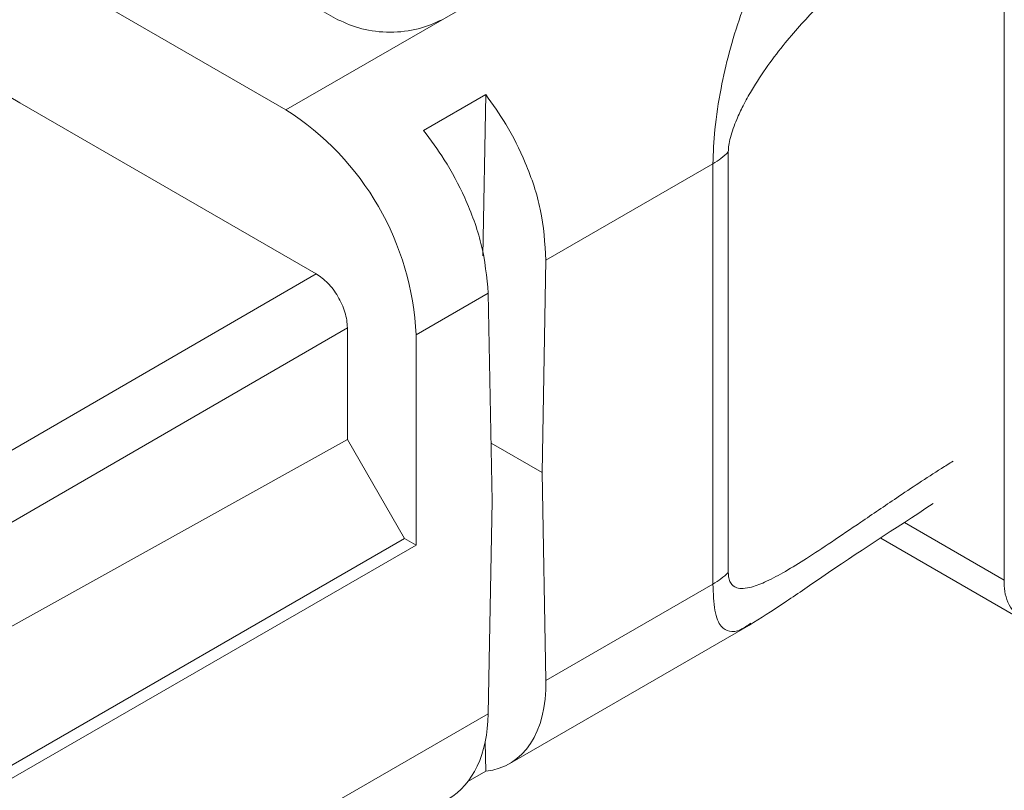
# Model space of a CAD drawing. Units: millimetres. Extents: x 47251 to 63975, y 36548 to 50892.
# Drawn here: x 49763 to 49780, y 45604 to 45617 of the extents above; entities that cross this region are included whole.
import ezdxf

# ---------------------------------------------------------------- set-up
doc = ezdxf.new("R2010")
doc.units = ezdxf.units.MM
doc.layers.add('M-OBJECT-DETAILS', color=7, linetype='Continuous', lineweight=5)

msp = doc.modelspace()

# ---------------------------------------------------------------- linework, layer by layer
at = {"layer": 'M-OBJECT-DETAILS', "linetype": 'Continuous', "lineweight": 15}
for p, q in [((49739.876, 45632.109), (49767.894, 45615.935)), ((49768.792, 45617.49), (49759.183, 45623.037)), ((49780.288, 45620.716), (49780.288, 45607.814)), ((49773.526, 45619.186), (49767.894, 45615.935)), ((49763.3, 45616.057), (49760.872, 45617.459)), ((49770.267, 45615.578), (49771.341, 45616.199)), ((49771.291, 45613.41), (49771.341, 45616.199)), ((49768.415, 45613.104), (49763.3, 45616.057)), ((49775.526, 45607.947), (49775.526, 45615.206)), ((49775.26, 45615.002), (49772.378, 45613.339)), ((49775.26, 45607.743), (49775.26, 45615.002)), ((49772.378, 45613.339), (49772.312, 45609.671)), ((49749.694, 45602.24), (49768.415, 45613.104)), ((49771.385, 45612.765), (49770.139, 45612.046)), ((49771.45, 45609.174), (49771.385, 45612.765)), ((49768.954, 45612.171), (49750.234, 45601.308)), ((49768.954, 45610.242), (49768.954, 45612.171)), ((49770.139, 45612.046), (49770.139, 45608.417)), ((49759.442, 45604.941), (49768.954, 45610.242)), ((49769.942, 45608.531), (49768.954, 45610.242)), ((49772.312, 45609.671), (49771.432, 45610.18)), ((49772.312, 45609.671), (49772.378, 45606.08)), ((49771.385, 45605.506), (49771.45, 45609.174)), ((49780.288, 45607.814), (49778.568, 45608.807)), ((49760.512, 45603.087), (49769.942, 45608.531)), ((49770.139, 45608.417), (49769.942, 45608.531)), ((49778.158, 45608.537), (49780.599, 45607.128)), ((49770.139, 45608.417), (49752.005, 45597.948)), ((49775.26, 45607.743), (49772.378, 45606.08)), ((49771.754, 45604.645), (49775.922, 45607.052)), ((49771.385, 45605.506), (49751.317, 45593.921)), ((49771.341, 45604.511), (49771.332, 45605.017)), ((49771.032, 45604.333), (49771.341, 45604.511))]:
    msp.add_line(p, q, dxfattribs=at)
for centre, radius, start, end in [((49765.265, 45611.824), 4.879, 2.6055, 57.3945), ((49774.666, 45616.055), 1.209, 299.4208, 315.3519), ((49774.666, 45608.796), 1.209, 299.4208, 315.3519), ((49781.04, 45607.741), 0.755, 174.3915, 234.1653)]:
    msp.add_arc(centre, radius, start, end, dxfattribs=at)
for centre, major_axis, ratio, start_param, end_param in [((49770.133, 45607.376), (-1.636, 2.721), 0.565168, 2.893083, 3.917028), ((49769.139, 45606.802), (-1.536, 2.779), 0.589342, 3.152514, 3.937994)]:
    msp.add_ellipse(centre, major_axis=major_axis, ratio=ratio, start_param=start_param, end_param=end_param, dxfattribs=at)
for points, knots in [([(49775.26, 45615.002), (49775.267, 45615.195), (49775.282, 45615.601), (49775.39, 45616.284), (49775.542, 45616.947), (49775.792, 45617.76), (49776.181, 45618.668), (49776.939, 45619.883), (49777.704, 45620.795), (49778.442, 45621.294), (49778.588, 45621.393)], [0, 0, 0, 0, 0.073775, 0.155075, 0.227941, 0.309996, 0.465123, 0.618862, 0.924615, 1, 1, 1, 1]), ([(49775.526, 45615.206), (49775.528, 45615.244), (49775.532, 45615.322), (49775.574, 45615.516), (49775.66, 45615.753), (49775.787, 45616.02), (49776.052, 45616.495), (49776.482, 45617.08), (49777.115, 45617.78), (49777.835, 45618.45), (49778.604, 45619.072), (49779.155, 45619.446), (49779.397, 45619.611)], [0, 0, 0, 0, 0.018362, 0.037748, 0.083907, 0.121766, 0.1659, 0.328438, 0.474409, 0.650927, 0.846478, 1, 1, 1, 1]), ([(49771.341, 45616.199), (49771.46, 45616.031), (49771.723, 45615.661), (49772.057, 45614.985), (49772.331, 45614.167), (49772.362, 45613.627), (49772.378, 45613.339)], [0, 0, 0, 0, 0.19229, 0.423115, 0.692386, 1, 1, 1, 1]), ([(49771.385, 45612.765), (49771.358, 45613.047), (49771.309, 45613.577), (49771.012, 45614.381), (49770.661, 45615.048), (49770.39, 45615.413), (49770.267, 45615.578)], [0, 0, 0, 0, 0.307614, 0.576885, 0.80771, 1, 1, 1, 1]), ([(49768.954, 45612.171), (49768.952, 45612.214), (49768.947, 45612.3), (49768.903, 45612.484), (49768.801, 45612.714), (49768.622, 45612.957), (49768.484, 45613.055), (49768.415, 45613.104)], [0, 0, 0, 0, 0.129344, 0.257571, 0.509439, 0.756914, 1, 1, 1, 1]), ([(49779.404, 45609.867), (49779.338, 45609.825), (49779.001, 45609.615), (49778.469, 45609.259), (49777.838, 45608.831), (49777.321, 45608.479), (49776.888, 45608.193), (49776.516, 45607.962), (49776.2, 45607.792), (49775.959, 45607.695), (49775.789, 45607.663), (49775.661, 45607.675), (49775.574, 45607.734), (49775.532, 45607.842), (49775.528, 45607.913), (49775.526, 45607.947)], [0, 0, 0, 0, 0.0416474, 0.2098022, 0.3512855, 0.4716161, 0.5783965, 0.6718526, 0.7595141, 0.8338129, 0.8779176, 0.9157741, 0.9621393, 0.9815874, 1, 1, 1, 1]), ([(49775.891, 45607.034), (49776.083, 45607.155), (49776.449, 45607.387), (49777.479, 45608.105), (49778.398, 45608.702), (49779.061, 45609.133)], [0, 0, 0, 0, 0.233917, 0.447466, 1, 1, 1, 1]), ([(49775.913, 45607.068), (49775.854, 45607.027), (49775.71, 45606.927), (49775.546, 45606.912), (49775.391, 45606.995), (49775.282, 45607.236), (49775.267, 45607.58), (49775.26, 45607.743)], [0, 0, 0, 0, 0.156267, 0.378486, 0.575953, 0.798393, 1, 1, 1, 1])]:
    msp.add_open_spline(points, degree=3, knots=knots, dxfattribs=at)
msp.add_open_spline([(49770.588, 45617.49), (49770.457, 45617.43), (49770.195, 45617.31), (49769.69, 45617.258), (49769.186, 45617.31), (49768.923, 45617.43), (49768.792, 45617.49)], degree=3, dxfattribs=at)

doc.saveas('drawing.dxf')
